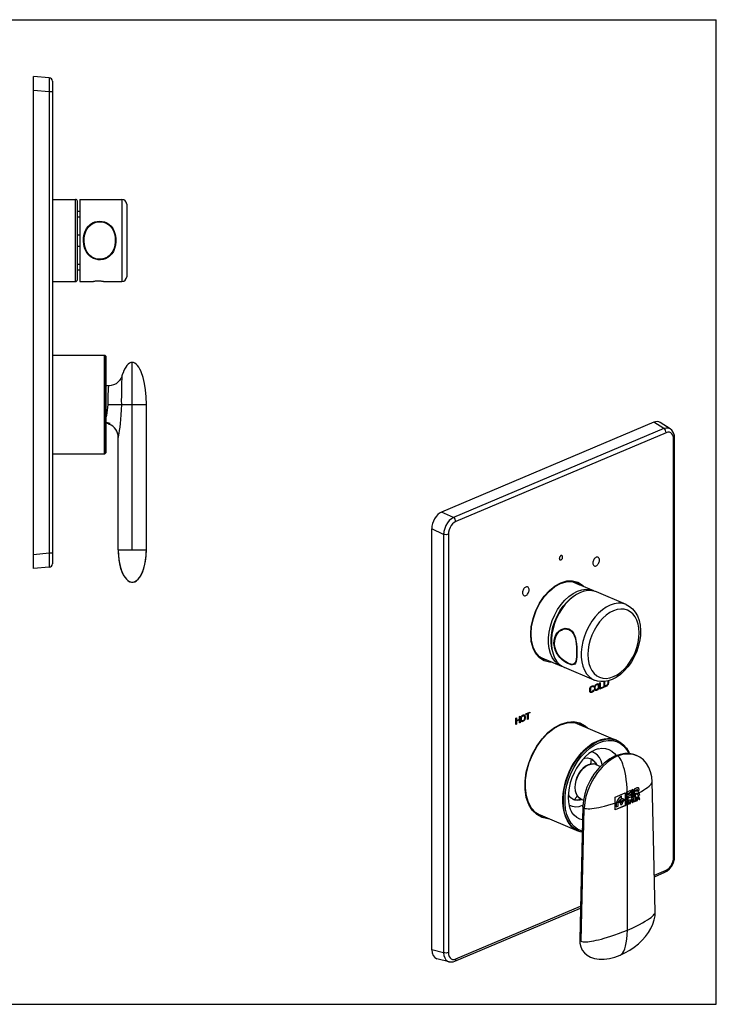
# Model space of a CAD drawing. Units: millimetres. Extents: x 0 to 594, y 0 to 420.
# Drawn here: x 297 to 594, y 0 to 420 of the extents above; entities that cross this region are included whole.
import ezdxf

# ---------------------------------------------------------------- set-up
doc = ezdxf.new("R2010")
doc.units = ezdxf.units.MM
doc.header["$LTSCALE"] = 32.67
doc.linetypes.add('HIDDEN', pattern=[0.2, 0.1, -0.1])
doc.layers.get('0').update_dxf_attribs({"linetype": 'CONTINUOUS'})
for name, color, linetype in [('02___PRT_ALL_AXES', 7, 'CONTINUOUS'), ('03__ASM_ALL_CURVES', 7, 'CONTINUOUS'), ('06___PRT_ALL_SURFS', 7, 'CONTINUOUS'), ('DEFAULT_2', 8, 'HIDDEN')]:
    doc.layers.add(name, color=color, linetype=linetype)

msp = doc.modelspace()

# ---------------------------------------------------------------- linework, layer by layer
at = {"color": 7, "linetype": 'Continuous'}
for p, q in [((0, 420), (594, 420)), ((594, 0), (594, 420)), ((302.75, 185.83), (302.75, 395.83)), ((309.38, 395.25), (302.75, 395.83)), ((310.75, 393.75), (310.75, 187.9)), ((309.38, 389.27), (302.75, 389.85)), ((309.38, 389.27), (309.38, 192.38)), ((310.75, 389.27), (309.38, 389.27)), ((310.75, 343.33), (320.65, 343.33)), ((320.65, 308.33), (320.65, 343.33)), ((321.45, 309.13), (321.45, 342.53)), ((322.45, 343.33), (322.45, 308.33)), ((322.45, 343.33), (340.45, 343.33)), ((340.45, 343.33), (340.45, 308.33)), ((342.45, 341.33), (342.45, 310.33)), ((321.45, 338.33), (322.45, 338.33)), ((321.45, 335.88), (322.45, 335.88)), ((321.45, 328.27), (322.45, 328.27)), ((321.45, 323.38), (322.45, 323.38)), ((321.45, 315.77), (322.45, 315.77)), ((321.45, 313.33), (322.45, 313.33)), ((310.75, 308.33), (320.65, 308.33)), ((322.45, 308.33), (328.35, 308.33)), ((328.4, 308.33), (328.35, 308.33)), ((332.55, 308.33), (332.5, 308.33)), ((332.55, 308.33), (340.45, 308.33)), ((310.75, 276.83), (333.14, 276.83)), ((333.14, 276.83), (333.64, 276.32)), ((333.14, 234.83), (333.14, 276.83)), ((333.64, 235.33), (333.64, 276.32)), ((344.84, 193.83), (344.84, 273.83)), ((341.1, 269.91), (341.05, 269.79)), ((348.63, 269.79), (348.57, 269.92)), ((340.44, 268.05), (340.33, 267.74)), ((340.44, 268.05), (340.44, 268.05)), ((334.7, 263.83), (333.64, 263.83)), ((334.7, 263.83), (334.69, 263.72)), ((334.7, 263.83), (334.81, 263.83)), ((335.77, 263.92), (334.8, 263.83)), ((336.9, 264.24), (335.77, 263.92)), ((334.35, 255.83), (337.59, 255.83)), ((340.18, 255.83), (350.84, 255.83)), ((350.84, 193.83), (350.84, 255.83)), ((567.34, 248.26), (476.8, 209.99)), ((571.62, 245.58), (567.34, 248.26)), ((574.34, 245.46), (570.02, 248.17)), ((334.52, 247.69), (334.75, 247.56)), ((334.75, 247.56), (334.89, 247.48)), ((334.89, 247.48), (334.94, 247.45)), ((571.62, 245.58), (481.9, 207.66)), ((572.59, 243.81), (482.87, 205.9)), ((338.84, 193.83), (338.84, 241.83)), ((575.76, 62.65), (575.76, 241.09)), ((576.2, 63.1), (576.2, 241.54)), ((576.2, 241.54), (576.2, 241.54)), ((333.14, 234.83), (333.64, 235.33)), ((310.75, 234.83), (333.14, 234.83)), ((481.9, 207.66), (476.8, 209.99)), ((472.58, 23.3), (472.58, 202.79)), ((477.67, 200.46), (472.58, 202.79)), ((477.67, 200.46), (477.67, 22.02)), ((479.7, 200.49), (479.7, 22.05)), ((338.84, 193.83), (350.84, 193.83)), ((350.75, 191.48), (350.84, 193.83)), ((309.38, 192.38), (302.75, 191.8)), ((310.75, 192.38), (309.38, 192.38)), ((309.38, 186.41), (302.75, 185.83)), ((525.23, 178.46), (527.73, 179.83)), ((533.13, 180.01), (532.12, 180.32)), ((532.18, 180.32), (534.29, 179.79)), ((533.71, 179.94), (534.58, 179.4)), ((534.29, 179.79), (535.64, 178.95)), ((542.09, 176.15), (541.54, 176.45)), ((555.54, 170.54), (542.82, 175.92)), ((521.05, 147.12), (519.99, 147.39)), ((522.11, 146.67), (520.47, 147.09)), ((527.92, 144.22), (528.47, 144.05)), ((541.92, 138.3), (529.19, 143.68)), ((524.92, 118.05), (527.73, 119.56)), ((534.49, 119.79), (533.04, 120.21)), ((533.12, 120.21), (535.65, 119.58)), ((533.27, 120.58), (535.82, 120.04)), ((535.08, 119.72), (535.94, 119.18)), ((535.65, 119.58), (537, 118.73)), ((541.54, 111.16), (543.56, 112.19)), ((551.28, 112.68), (551.74, 112.5)), ((550.95, 105.99), (550.89, 105.97)), ((556.3, 106.88), (558.39, 106.68)), ((558.39, 106.68), (559.98, 106.18)), ((559.98, 106.18), (559.98, 106.17)), ((538.36, 101.54), (539.46, 102.14)), ((540.43, 102.49), (539.27, 102.15)), ((540.04, 104.92), (540.54, 104.75)), ((540.37, 104.81), (540.62, 104.69)), ((540.47, 102.5), (540.71, 104.62)), ((542.11, 103.24), (542.63, 102.24)), ((566.6, 94.89), (566.6, 94.89)), ((550.79, 88.35), (555.1, 90.17)), ((550.79, 88.34), (555.1, 90.17)), ((550.79, 82.91), (550.79, 88.35)), ((553.55, 87.65), (553.55, 88.75)), ((555.1, 90.17), (555.1, 84.73)), ((557.44, 91.16), (555.56, 90.37)), ((555.56, 90.37), (555.56, 87.01)), ((557.44, 90.39), (556.19, 89.87)), ((556.19, 89.87), (556.19, 89.38)), ((557.27, 89.83), (556.19, 89.38)), ((557.27, 89.07), (556.19, 88.61)), ((556.19, 88.61), (556.19, 87.28)), ((557.27, 89.83), (557.27, 89.07)), ((557.44, 91.16), (557.44, 90.39)), ((558.41, 91.57), (557.78, 91.3)), ((557.78, 91.3), (557.78, 87.95)), ((558.41, 88.21), (557.78, 87.95)), ((558.41, 91.57), (558.41, 88.21)), ((560.07, 92.27), (558.89, 91.77)), ((558.89, 91.77), (558.89, 88.42)), ((558.89, 88.42), (559.52, 88.68)), ((559.52, 91.29), (559.52, 90.74)), ((560.02, 90.96), (559.52, 90.74)), ((559.52, 89.99), (559.72, 90.07)), ((559.52, 88.68), (559.52, 89.99)), ((559.72, 88.4), (559.9, 88.47)), ((559.72, 86.69), (559.72, 88.4)), ((559.9, 88.47), (559.9, 86.76)), ((560.11, 92.29), (560.07, 92.27)), ((560.63, 88.78), (560.12, 86.86)), ((560.25, 89.7), (560.6, 89.14)), ((560.65, 88.28), (560.51, 87.72)), ((560.6, 89.14), (561.37, 89.47)), ((560.82, 88.86), (560.63, 88.78)), ((561.37, 89.47), (560.81, 90.35)), ((561.37, 87.38), (560.82, 88.86)), ((533.29, 87.23), (532.97, 87.34)), ((536.84, 84.76), (537.11, 84.9)), ((537.07, 84.47), (537.07, 84.48)), ((555.1, 84.74), (550.79, 82.91)), ((555.1, 84.73), (550.79, 82.91)), ((551.21, 84.76), (551.21, 84.21)), ((551.21, 84.21), (552.07, 84.57)), ((552.07, 84.57), (552.07, 85.12)), ((553.07, 85.82), (552.42, 86.27)), ((553.91, 86.2), (553.86, 86.26)), ((554.68, 87.23), (554.04, 86.23)), ((556.19, 87.28), (555.56, 87.01)), ((555.56, 86.64), (555.74, 86.71)), ((555.56, 84.93), (555.56, 86.64)), ((555.74, 85), (555.56, 84.93)), ((555.74, 86.71), (555.74, 85)), ((556.01, 86.83), (557.06, 87.27)), ((556.01, 86.63), (556.01, 86.83)), ((556.45, 86.81), (556.01, 86.63)), ((556.08, 31.68), (556.08, 87.87)), ((556.45, 85.3), (556.45, 86.81)), ((556.62, 85.38), (556.45, 85.3)), ((557.06, 87.07), (556.62, 86.89)), ((556.62, 86.89), (556.62, 85.38)), ((557.06, 87.27), (557.06, 87.07)), ((557.67, 87.53), (557.16, 85.6)), ((557.16, 85.6), (557.34, 85.68)), ((557.34, 85.68), (557.49, 86.26)), ((557.49, 86.26), (558.05, 86.5)), ((557.69, 87.03), (557.54, 86.47)), ((557.54, 86.47), (557.99, 86.66)), ((557.86, 87.61), (557.67, 87.53)), ((558.4, 86.13), (557.86, 87.61)), ((558.05, 86.5), (558.2, 86.05)), ((558.2, 86.05), (558.4, 86.13)), ((558.59, 87.92), (558.77, 87.99)), ((558.59, 86.21), (558.59, 87.92)), ((559.43, 86.56), (558.59, 86.21)), ((558.77, 87.99), (558.77, 86.49)), ((558.77, 86.49), (559.43, 86.76)), ((559.43, 86.76), (559.43, 86.56)), ((559.9, 86.76), (559.72, 86.69)), ((560.12, 86.86), (560.31, 86.93)), ((560.31, 86.93), (560.45, 87.51)), ((560.45, 87.51), (561.01, 87.75)), ((560.51, 87.72), (560.96, 87.91)), ((561.01, 87.75), (561.17, 87.3)), ((561.17, 87.3), (561.37, 87.38)), ((516.93, 81.77), (518.14, 81.11)), ((519.69, 80.45), (518.6, 80.73)), ((520.75, 80), (519.1, 80.43)), ((536.28, 26.9), (537.69, 83.69)), ((536.39, 73.96), (534.77, 74.74)), ((536.82, 73.86), (536.39, 73.96)), ((576.11, 61.95), (576.2, 63.1)), ((575.76, 62.65), (576.07, 62.84)), ((567.57, 55.13), (572.59, 57.25)), ((567.59, 54.4), (572.11, 56.32)), ((572.11, 56.32), (572.96, 56.77)), ((482.39, 18.4), (536.03, 41.07)), ((482.87, 19.33), (536.05, 41.81)), ((567.96, 39.36), (567.96, 39.37)), ((535.71, 27.63), (535.71, 27.62)), ((535.71, 27.62), (535.72, 27.52)), ((477.67, 22.02), (472.58, 23.3)), ((553.01, 20.99), (553.11, 21.03)), ((479.97, 18.17), (474.83, 19.46)), ((0, 0), (594, 0))]:
    msp.add_line(p, q, dxfattribs=at)
for points in [[(309.38, 395.25), (309.41, 395.09), (309.42, 394.65), (309.43, 393.94), (309.43, 392.99), (309.42, 391.86), (309.41, 390.6), (309.38, 389.27)], [(334.35, 318.53), (333.38, 318.05), (332.37, 317.74), (331.32, 317.6), (330.27, 317.62), (329.23, 317.81), (328.23, 318.17), (327.28, 318.7), (326.41, 319.42), (325.64, 320.32), (324.99, 321.4), (324.49, 322.67), (324.16, 324.07), (324.02, 325.55), (324.09, 327.05), (324.35, 328.49), (324.78, 329.8), (325.38, 330.96), (326.11, 331.93), (326.95, 332.71), (327.87, 333.3)], [(334.22, 318.74), (333.29, 318.27), (332.31, 317.97), (331.31, 317.84), (330.29, 317.86), (329.3, 318.04), (328.33, 318.39), (327.42, 318.91), (326.58, 319.6), (325.84, 320.47), (325.22, 321.53), (324.74, 322.76), (324.42, 324.12), (324.29, 325.56), (324.35, 327.01), (324.6, 328.41), (325.02, 329.69), (325.6, 330.81), (326.3, 331.75), (327.11, 332.51), (327.99, 333.09)], [(327.87, 333.3), (328.86, 333.73), (329.89, 333.98), (330.93, 334.06)], [(327.99, 333.09), (328.94, 333.5), (329.93, 333.74), (330.93, 333.83)], [(330.93, 334.06), (331.99, 333.98), (333.04, 333.72), (334.05, 333.29), (334.99, 332.68), (335.84, 331.87), (336.57, 330.87), (337.17, 329.67), (337.6, 328.31), (337.83, 326.83), (337.87, 325.3), (337.69, 323.79), (337.32, 322.39), (336.78, 321.14), (336.08, 320.07), (335.26, 319.21), (334.35, 318.53)], [(330.93, 333.83), (331.95, 333.75), (332.96, 333.5), (333.93, 333.08), (334.83, 332.48), (335.65, 331.7), (336.36, 330.72), (336.93, 329.56), (337.34, 328.24), (337.57, 326.8), (337.6, 325.31), (337.43, 323.85), (337.08, 322.49), (336.55, 321.27), (335.88, 320.24), (335.1, 319.39), (334.22, 318.74)], [(332.5, 308.33), (332.37, 308.35), (332.15, 308.37), (331.86, 308.39), (331.5, 308.42), (331.1, 308.44), (330.67, 308.45), (330.23, 308.45), (329.8, 308.44), (329.4, 308.42), (329.05, 308.4), (328.75, 308.37), (328.53, 308.35), (328.4, 308.33)], [(344.84, 273.83), (344.28, 273.75), (343.71, 273.5), (343.13, 273.08), (342.58, 272.5), (342.06, 271.78), (341.57, 270.91), (341.1, 269.91)], [(348.57, 269.92), (348.11, 270.92), (347.62, 271.78), (347.1, 272.51), (346.54, 273.08), (345.97, 273.5), (345.39, 273.75), (344.84, 273.83)], [(338.74, 265.38), (337.9, 264.74), (336.9, 264.24), (335.77, 263.92)], [(340.33, 267.74), (339.95, 266.92), (339.42, 266.12), (338.74, 265.38)], [(340.44, 268.05), (340.42, 267.88), (340.39, 267.4), (340.36, 266.62), (340.31, 265.58), (340.27, 264.31), (340.23, 262.83), (340.2, 261.19), (340.18, 259.42), (340.17, 257.58), (340.18, 255.83)], [(334.69, 263.72), (334.66, 263.41), (334.61, 262.9), (334.55, 262.22), (334.49, 261.38), (334.44, 260.41), (334.39, 259.33), (334.36, 258.17), (334.35, 256.97), (334.35, 255.83)], [(334.35, 255.83), (334.29, 254.58), (334.17, 253.39), (334, 252.29), (333.8, 251.28), (333.64, 250.62)], [(337.59, 255.83), (339.23, 255.83), (339.8, 255.83), (340.18, 255.83)], [(340.18, 255.83), (340.13, 253.6), (340.03, 251.47), (339.87, 249.5), (339.69, 247.71), (339.49, 246.13), (339.31, 244.78), (339.14, 243.67), (339, 242.8)], [(333.64, 248.01), (333.8, 247.98), (334.19, 247.84), (334.52, 247.69)], [(574.34, 245.46), (573.49, 245.8), (572.58, 245.83), (571.62, 245.58)], [(572.59, 243.81), (572.52, 244.34), (572.31, 244.85), (572, 245.28), (571.62, 245.58)], [(575.76, 241.09), (575.68, 241.96), (575.45, 242.72), (575.07, 243.33), (574.57, 243.76), (573.97, 243.99), (573.3, 244.01), (572.59, 243.81)], [(576.2, 241.54), (576.12, 242.57), (575.73, 243.83), (575.06, 244.86), (574.34, 245.46)], [(339, 242.8), (338.85, 241.91), (338.84, 241.83)], [(575.76, 241.09), (576.07, 241.28), (576.2, 241.51), (576.2, 241.54)], [(481.9, 207.66), (480.98, 207.12), (480.1, 206.33), (479.3, 205.35), (478.64, 204.21), (478.13, 202.97), (477.8, 201.7), (477.67, 200.46)], [(482.87, 205.9), (482.16, 205.5), (481.49, 204.91), (480.89, 204.18), (480.39, 203.32), (480.01, 202.39), (479.78, 201.43), (479.7, 200.49)], [(482.87, 205.9), (482.8, 206.42), (482.59, 206.93), (482.28, 207.37), (481.9, 207.66)], [(479.7, 200.49), (479.24, 200.36), (478.7, 200.31), (478.16, 200.34), (477.67, 200.46)], [(338.84, 193.83), (338.93, 191.49), (339.16, 189.4), (339.5, 187.55), (339.93, 185.91), (340.44, 184.47), (341.01, 183.23), (341.64, 182.18), (342.32, 181.33), (343.04, 180.69), (343.77, 180.28), (344.49, 180.08), (345.19, 180.08), (345.9, 180.28), (346.64, 180.69), (347.36, 181.33), (348.04, 182.18), (348.67, 183.22), (349.24, 184.46), (349.75, 185.9), (350.18, 187.54), (350.52, 189.4), (350.75, 191.48)], [(309.38, 192.38), (309.41, 191.05), (309.42, 189.79), (309.43, 188.66), (309.43, 187.71), (309.42, 187), (309.41, 186.56), (309.38, 186.41)], [(527.73, 179.83), (530.23, 180.58), (532.66, 180.66)], [(532.66, 180.66), (534.89, 180.08), (536.85, 178.85), (537.43, 178.19)], [(520.57, 146.51), (518.61, 147.74), (517, 149.56), (515.81, 151.92), (515.07, 154.72), (514.83, 157.84), (515.07, 161.17), (515.81, 164.59), (517, 167.96), (518.61, 171.14), (520.57, 174.03), (522.8, 176.5), (525.23, 178.46)], [(520.47, 147.09), (518.57, 148.27), (517.03, 150.04), (515.9, 152.32), (515.2, 155.02), (514.97, 158.06), (515.22, 161.31), (515.95, 164.64), (517.12, 167.93), (518.7, 171.05), (520.61, 173.87), (522.79, 176.28), (525.14, 178.19), (527.57, 179.52)], [(527.57, 179.52), (529.92, 180.23), (532.18, 180.32)], [(534.73, 176.2), (536.57, 176.8), (538.38, 177.03), (540.1, 176.89), (541.54, 176.45)], [(542.82, 175.92), (542.43, 176.07), (540.93, 176.43), (539.34, 176.48), (537.69, 176.22), (536, 175.66)], [(527.92, 144.22), (527.76, 144.28), (526.31, 145.15), (525.06, 146.36), (524.01, 147.88), (523.21, 149.67), (522.67, 151.71), (522.39, 153.93), (522.39, 156.31), (522.67, 158.77), (523.21, 161.26), (524.01, 163.74), (525.06, 166.14), (526.31, 168.4), (527.76, 170.49), (529.36, 172.36), (531.08, 173.95), (532.89, 175.24), (534.73, 176.2)], [(523.88, 151.49), (523.78, 151.86), (523.52, 153.99), (523.52, 156.25), (523.78, 158.6), (524.3, 160.98), (525.07, 163.34), (526.06, 165.63), (527.26, 167.8), (528.64, 169.79), (530.17, 171.57), (531.82, 173.09), (533.54, 174.32), (533.89, 174.5)], [(536, 175.66), (534.32, 174.8), (532.66, 173.66), (531.07, 172.26), (529.57, 170.63), (528.19, 168.8), (526.96, 166.8), (525.89, 164.67), (525.02, 162.45), (524.34, 160.18), (523.89, 157.9), (523.66, 155.66), (523.66, 153.5), (523.89, 151.45), (524.34, 149.56), (525.02, 147.86), (525.89, 146.38), (526.96, 145.15), (528.19, 144.19), (529.19, 143.68)], [(548.73, 170.28), (547.05, 169.42), (545.39, 168.28), (543.8, 166.88), (542.3, 165.25), (540.92, 163.42), (539.69, 161.42), (538.62, 159.29), (537.74, 157.07), (537.07, 154.8), (536.62, 152.52), (536.39, 150.28), (536.39, 148.12), (536.62, 146.07), (537.07, 144.18), (537.74, 142.48), (538.62, 141), (539.69, 139.77), (540.92, 138.81), (541.92, 138.3)], [(555.54, 170.54), (555.16, 170.69), (553.66, 171.05), (552.07, 171.1), (550.42, 170.84), (548.73, 170.28)], [(555.54, 170.54), (556.99, 169.75), (558.3, 168.67), (559.44, 167.29), (560.36, 165.65), (561.06, 163.77), (561.51, 161.7), (561.69, 159.48), (561.61, 157.17), (561.27, 154.82), (560.69, 152.47), (559.89, 150.17), (558.87, 147.94), (557.65, 145.85), (556.26, 143.91), (554.73, 142.18), (553.06, 140.68), (551.32, 139.46), (549.51, 138.53)], [(550.15, 139.77), (551.7, 140.57), (553.23, 141.65), (554.7, 142.97), (556.07, 144.51), (557.32, 146.24), (558.43, 148.12), (559.37, 150.12), (560.11, 152.2), (560.66, 154.31), (560.99, 156.41), (561.11, 158.45), (560.99, 160.4), (560.66, 162.22), (560.11, 163.87), (559.37, 165.31), (558.43, 166.52), (557.32, 167.47), (556.07, 168.14), (554.7, 168.52), (553.23, 168.6), (551.7, 168.38), (550.15, 167.87)], [(550.15, 167.87), (548.59, 167.07), (547.06, 166), (545.59, 164.68), (544.22, 163.13), (542.97, 161.4), (541.86, 159.52), (540.93, 157.52), (540.18, 155.44), (539.63, 153.33), (539.3, 151.23), (539.19, 149.19), (539.3, 147.24), (539.63, 145.42), (540.18, 143.77), (540.93, 142.33), (541.86, 141.12), (542.97, 140.17), (544.22, 139.5), (545.59, 139.12), (547.06, 139.04), (548.59, 139.26), (550.15, 139.77)], [(533.17, 144.88), (532.65, 144.8), (532.04, 144.87), (531.35, 145.08), (530.6, 145.41), (529.8, 145.86), (528.96, 146.43), (528.12, 147.12), (527.29, 147.94), (526.51, 148.89), (525.82, 149.97), (525.27, 151.18), (524.9, 152.49), (524.74, 153.85), (524.82, 155.2), (525.11, 156.47), (525.6, 157.61), (526.25, 158.57), (527, 159.33), (527.81, 159.88), (528.65, 160.23), (529.49, 160.38)], [(533.06, 145.1), (532.55, 145.01), (531.96, 145.08), (531.3, 145.28), (530.58, 145.6), (529.81, 146.03), (529.01, 146.59), (528.2, 147.26), (527.41, 148.05), (526.67, 148.98), (526.01, 150.03), (525.49, 151.21), (525.14, 152.48), (524.99, 153.8), (525.06, 155.11), (525.34, 156.35), (525.8, 157.45), (526.42, 158.38), (527.13, 159.12), (527.91, 159.65), (528.71, 159.99), (529.52, 160.13)], [(529.49, 160.38), (530.31, 160.33), (531.08, 160.11)], [(529.52, 160.13), (530.3, 160.09), (531.04, 159.88)], [(531.04, 159.88), (531.73, 159.49), (532.36, 158.93), (532.91, 158.2), (533.36, 157.31), (533.73, 156.27), (534.01, 155.08), (534.21, 153.77), (534.33, 152.38), (534.39, 150.96), (534.4, 149.6), (534.36, 148.36), (534.25, 147.29), (534.08, 146.43), (533.82, 145.78), (533.49, 145.35), (533.06, 145.1)], [(531.08, 160.11), (531.8, 159.71), (532.45, 159.12), (533.01, 158.37), (533.48, 157.45), (533.86, 156.37), (534.14, 155.14), (534.34, 153.78), (534.46, 152.34), (534.53, 150.89), (534.54, 149.48), (534.49, 148.21), (534.39, 147.11), (534.21, 146.23), (533.96, 145.57), (533.61, 145.13), (533.17, 144.88)], [(518.52, 148.34), (519.35, 147.84), (519.5, 147.77)], [(523.79, 145.96), (522.8, 145.92), (520.57, 146.51)], [(549.51, 138.53), (547.89, 137.97), (546.3, 137.68), (544.76, 137.64), (543.3, 137.85), (541.92, 138.3)], [(519.64, 79.67), (517.38, 80.9), (515.46, 82.78), (513.97, 85.24), (512.94, 88.2), (512.42, 91.56), (512.42, 95.2), (512.94, 99), (513.97, 102.83), (515.46, 106.55), (517.38, 110.05), (519.64, 113.2), (522.19, 115.9), (524.92, 118.05)], [(519.1, 80.43), (516.98, 81.72), (515.22, 83.61), (513.86, 86.05), (512.96, 88.95), (512.53, 92.22), (512.6, 95.76), (513.16, 99.44), (514.2, 103.14), (515.68, 106.74), (517.56, 110.11), (519.77, 113.14), (522.23, 115.73), (524.86, 117.79), (527.57, 119.25)], [(527.57, 119.25), (530.4, 120.1), (533.12, 120.21)], [(527.73, 119.56), (530.54, 120.42), (533.27, 120.58)], [(535.82, 120.04), (538.08, 118.8), (539.03, 117.87)], [(535.39, 73.82), (534.19, 74.44), (532.71, 75.58), (531.43, 77.06), (530.38, 78.83), (529.57, 80.87), (529.02, 83.14), (528.75, 85.6), (528.75, 88.2), (529.02, 90.89), (529.57, 93.62), (530.38, 96.35), (531.43, 99.01), (532.71, 101.57), (534.19, 103.96), (535.85, 106.16), (537.65, 108.12), (539.56, 109.79), (541.54, 111.16)], [(534.77, 74.74), (533.33, 75.86), (532.08, 77.3), (531.05, 79.03), (530.26, 81.02), (529.73, 83.24), (529.46, 85.63), (529.46, 88.17), (529.73, 90.79), (530.26, 93.46), (531.05, 96.12), (532.08, 98.72), (533.33, 101.21), (534.77, 103.55), (536.39, 105.7), (538.14, 107.61), (540.01, 109.24), (541.94, 110.58), (543.92, 111.58)], [(543.56, 112.19), (545.58, 112.87), (547.57, 113.18), (549.48, 113.12), (551.28, 112.68)], [(543.92, 111.58), (545.89, 112.25), (547.82, 112.55), (549.69, 112.49)], [(549.69, 112.49), (551.44, 112.06), (553.06, 111.28), (554.51, 110.16), (555.75, 108.73), (556.78, 106.99), (556.81, 106.93)], [(551.74, 112.5), (552.93, 111.89), (554.41, 110.74), (555.69, 109.26), (556.75, 107.49), (556.97, 106.93)], [(542.33, 108.54), (541.01, 107.87), (539.64, 106.93), (538.26, 105.74), (536.89, 104.31), (535.59, 102.64), (534.39, 100.78), (533.33, 98.76), (532.43, 96.64), (531.72, 94.47), (531.22, 92.29), (530.92, 90.18), (530.84, 88.18), (530.95, 86.34), (531.25, 84.7), (531.69, 83.28), (532.27, 82.11)], [(537.33, 104.76), (537.95, 104.96), (539.03, 105.07), (540.04, 104.92)], [(551.84, 105.98), (549.57, 104.74), (547.37, 103.11), (545.28, 101.14), (543.38, 98.89), (541.73, 96.47), (540.31, 93.88), (539.21, 91.27), (538.4, 88.65), (537.9, 86.1), (537.69, 83.69)], [(545.37, 102.18), (545.35, 102.35), (544.88, 103.91), (544.19, 105.25), (543.3, 106.34), (542.23, 107.15), (541.02, 107.65), (540.75, 107.69)], [(543.62, 108.97), (543.2, 108.85), (542.77, 108.71), (542.33, 108.54)], [(543.62, 108.97), (545.19, 109.19), (546.72, 109.11), (548.14, 108.71), (549.44, 108.01), (550.59, 107.03), (551.31, 106.11)], [(551.84, 105.98), (551.44, 106.07), (551.03, 106.02), (550.95, 105.99)], [(551.84, 105.98), (554.1, 106.65), (556.3, 106.88)], [(554.47, 101.32), (554.15, 102.37), (553.8, 103.3), (553.43, 104.11), (553.04, 104.8), (552.64, 105.35), (552.23, 105.74), (551.84, 105.98)], [(539.27, 102.15), (538.14, 101.53), (537.06, 100.65), (536.08, 99.56), (535.23, 98.28), (534.54, 96.89), (534.04, 95.42), (533.74, 93.92), (533.66, 92.47), (533.8, 91.1), (534.16, 89.87), (534.72, 88.85), (535.46, 88.06), (536.35, 87.53)], [(536.35, 87.53), (535.46, 88.08), (534.76, 88.88), (534.23, 89.91), (533.91, 91.13), (533.8, 92.5), (533.91, 93.96), (534.23, 95.46), (534.76, 96.93), (535.46, 98.33), (536.32, 99.59), (537.3, 100.68), (538.36, 101.54)], [(539.46, 102.14), (540.56, 102.47), (541.63, 102.51)], [(542.58, 102.26), (541.55, 102.53), (540.43, 102.49)], [(540.54, 104.75), (540.97, 104.54), (541.79, 103.92), (542.47, 103.09), (542.98, 102.09)], [(540.62, 104.69), (541.43, 104.07), (542.11, 103.24)], [(556.08, 87.87), (556.04, 90.13), (555.93, 92.2), (555.77, 94.11), (555.57, 95.85), (555.33, 97.43), (555.07, 98.86), (554.78, 100.16), (554.47, 101.32)], [(541.09, 96.99), (540.45, 96.07), (539.84, 94.97), (539.36, 93.82)], [(556.08, 87.87), (557.91, 88.68), (559.51, 89.44), (560.9, 90.15), (562.09, 90.81), (563.12, 91.43), (563.98, 92), (564.71, 92.53), (565.31, 93.01), (565.79, 93.47), (566.16, 93.88), (566.41, 94.27), (566.56, 94.62), (566.6, 94.89)], [(533.15, 87.25), (532.72, 87.46), (531.9, 88.08), (531.22, 88.91), (530.9, 89.55)], [(533.34, 87.22), (534.48, 88.55), (534.71, 88.88)], [(553.55, 88.75), (553.48, 88.72), (553.41, 88.68), (553.34, 88.65), (553.27, 88.61), (553.19, 88.56), (553.12, 88.52), (553.05, 88.47), (552.98, 88.42), (552.91, 88.37), (552.84, 88.31), (552.78, 88.25), (552.71, 88.19), (552.64, 88.13), (552.57, 88.06), (552.5, 87.99), (552.44, 87.92), (552.37, 87.84), (552.31, 87.76), (552.24, 87.68), (552.18, 87.6), (552.12, 87.52), (552.06, 87.43), (552.01, 87.35), (551.95, 87.26), (551.9, 87.17), (551.84, 87.08), (551.79, 86.99), (551.74, 86.89), (551.7, 86.8), (551.65, 86.7), (551.61, 86.6), (551.57, 86.5), (551.53, 86.4), (551.49, 86.31), (551.46, 86.2), (551.42, 86.1), (551.39, 86), (551.37, 85.91), (551.34, 85.81), (551.32, 85.71), (551.3, 85.61), (551.28, 85.52), (551.26, 85.42), (551.25, 85.32), (551.24, 85.23), (551.23, 85.13), (551.22, 85.04), (551.22, 84.94), (551.21, 84.85), (551.21, 84.76)], [(560.35, 91.56), (560.34, 91.56), (560.34, 91.57), (560.33, 91.57), (560.33, 91.57), (560.32, 91.57), (560.32, 91.57), (560.31, 91.58), (560.31, 91.58), (560.3, 91.58), (560.3, 91.58), (560.29, 91.58), (560.29, 91.58), (560.28, 91.58), (560.28, 91.58), (560.27, 91.58), (560.27, 91.58), (560.26, 91.58), (560.26, 91.58), (560.25, 91.58), (560.24, 91.58), (560.23, 91.58), (560.22, 91.58), (560.21, 91.57), (560.2, 91.57), (560.19, 91.57), (560.18, 91.57), (560.18, 91.57), (560.17, 91.56), (560.16, 91.56), (560.15, 91.56), (560.14, 91.55), (560.13, 91.55), (560.12, 91.55), (560.11, 91.54), (560.1, 91.54), (560.09, 91.54), (559.52, 91.29)], [(559.72, 90.07), (559.74, 90.08), (559.75, 90.08), (559.76, 90.09), (559.76, 90.09), (559.77, 90.09), (559.78, 90.09), (559.79, 90.1), (559.8, 90.1), (559.8, 90.1), (559.81, 90.11), (559.82, 90.11), (559.82, 90.11), (559.83, 90.11), (559.83, 90.11), (559.83, 90.11), (559.84, 90.11)], [(559.84, 90.11), (559.84, 90.11), (559.85, 90.11), (559.85, 90.11), (559.85, 90.11), (559.86, 90.11), (559.86, 90.11), (559.87, 90.11), (559.87, 90.11), (559.87, 90.11), (559.88, 90.11), (559.88, 90.11), (559.88, 90.11), (559.89, 90.11), (559.89, 90.11), (559.9, 90.11), (559.9, 90.11), (559.9, 90.11), (559.91, 90.11), (559.91, 90.11), (559.91, 90.1), (559.92, 90.1), (559.92, 90.1), (559.93, 90.1)], [(559.93, 90.1), (559.93, 90.1), (559.94, 90.09), (559.95, 90.09), (559.95, 90.08), (559.96, 90.08), (559.97, 90.07), (559.97, 90.07), (559.98, 90.06), (559.99, 90.05), (560, 90.04), (560.01, 90.03), (560.02, 90.02), (560.03, 90.01), (560.04, 90), (560.05, 89.98), (560.07, 89.96), (560.08, 89.95), (560.1, 89.93), (560.11, 89.91), (560.12, 89.89), (560.13, 89.87), (560.16, 89.84), (560.18, 89.8), (560.2, 89.77), (560.23, 89.73), (560.25, 89.7)], [(560.37, 91.24), (560.37, 91.23), (560.37, 91.22), (560.36, 91.21), (560.36, 91.2), (560.35, 91.19), (560.35, 91.19), (560.34, 91.18), (560.34, 91.17), (560.33, 91.16), (560.33, 91.16), (560.32, 91.15), (560.32, 91.14), (560.31, 91.14), (560.3, 91.13), (560.3, 91.12), (560.29, 91.12), (560.28, 91.11), (560.28, 91.1), (560.27, 91.1), (560.26, 91.09), (560.25, 91.08), (560.25, 91.08), (560.24, 91.07), (560.23, 91.07), (560.22, 91.06), (560.21, 91.05), (560.2, 91.04), (560.18, 91.04), (560.17, 91.03), (560.16, 91.02), (560.14, 91.01), (560.13, 91), (560.11, 91), (560.1, 90.99), (560.08, 90.98), (560.07, 90.98), (560.05, 90.97), (560.04, 90.96), (560.02, 90.96)], [(561.05, 91.67), (561.05, 91.71), (561.05, 91.75), (561.05, 91.78), (561.04, 91.82), (561.04, 91.85), (561.03, 91.88), (561.03, 91.92), (561.02, 91.95), (561.01, 91.98), (561, 92.01), (560.99, 92.04), (560.98, 92.07), (560.97, 92.1), (560.96, 92.12), (560.94, 92.15), (560.93, 92.18), (560.91, 92.2), (560.9, 92.22), (560.88, 92.25), (560.86, 92.27), (560.85, 92.29), (560.83, 92.3), (560.81, 92.32), (560.79, 92.33), (560.76, 92.35), (560.74, 92.36), (560.72, 92.37), (560.7, 92.38), (560.67, 92.39), (560.65, 92.39), (560.62, 92.4), (560.59, 92.4), (560.57, 92.4), (560.54, 92.4), (560.51, 92.4), (560.49, 92.4), (560.45, 92.39), (560.42, 92.39), (560.39, 92.38), (560.36, 92.37), (560.32, 92.36), (560.28, 92.35), (560.24, 92.33), (560.19, 92.32), (560.15, 92.3), (560.11, 92.29)], [(560.4, 91.48), (560.4, 91.48), (560.4, 91.49), (560.4, 91.5), (560.39, 91.5), (560.39, 91.51), (560.39, 91.51), (560.39, 91.52), (560.38, 91.52), (560.38, 91.53), (560.38, 91.53), (560.37, 91.54), (560.37, 91.54), (560.37, 91.54), (560.36, 91.55), (560.36, 91.55), (560.35, 91.56), (560.35, 91.56), (560.35, 91.56)], [(560.4, 91.48), (560.4, 91.47), (560.4, 91.46), (560.41, 91.46), (560.41, 91.45), (560.41, 91.44), (560.41, 91.43), (560.41, 91.43), (560.41, 91.42), (560.41, 91.41), (560.41, 91.4), (560.41, 91.4), (560.41, 91.39), (560.41, 91.38), (560.41, 91.37), (560.41, 91.36), (560.41, 91.35), (560.41, 91.35), (560.4, 91.34), (560.4, 91.33), (560.4, 91.32), (560.4, 91.31), (560.4, 91.3), (560.39, 91.3), (560.39, 91.29), (560.39, 91.28), (560.39, 91.27), (560.38, 91.26), (560.38, 91.25), (560.38, 91.25), (560.37, 91.24)], [(560.61, 90.6), (560.63, 90.63), (560.66, 90.66), (560.69, 90.69), (560.71, 90.72), (560.74, 90.76), (560.76, 90.79), (560.79, 90.82), (560.81, 90.86), (560.83, 90.89), (560.85, 90.93), (560.87, 90.97), (560.89, 91.01), (560.91, 91.04), (560.93, 91.08), (560.94, 91.12), (560.96, 91.16), (560.97, 91.2), (560.99, 91.24), (561, 91.28), (561.01, 91.33), (561.02, 91.37), (561.02, 91.4), (561.03, 91.44), (561.04, 91.48), (561.04, 91.52), (561.04, 91.56), (561.05, 91.6), (561.05, 91.64), (561.05, 91.67)], [(560.81, 90.35), (560.8, 90.37), (560.79, 90.39), (560.78, 90.4), (560.76, 90.42), (560.75, 90.44), (560.74, 90.45), (560.73, 90.47), (560.71, 90.49), (560.7, 90.5), (560.69, 90.52), (560.67, 90.53), (560.66, 90.55), (560.65, 90.56), (560.63, 90.58), (560.62, 90.59), (560.61, 90.6)], [(560.72, 88.64), (560.72, 88.62), (560.72, 88.59), (560.71, 88.57), (560.71, 88.55), (560.7, 88.52), (560.7, 88.5), (560.7, 88.47), (560.69, 88.45), (560.69, 88.43), (560.68, 88.4), (560.68, 88.38), (560.67, 88.36), (560.66, 88.33), (560.66, 88.31), (560.65, 88.28)], [(560.8, 88.39), (560.78, 88.44), (560.77, 88.46), (560.77, 88.48), (560.76, 88.51), (560.75, 88.53), (560.75, 88.55), (560.74, 88.57), (560.74, 88.6), (560.73, 88.62), (560.72, 88.64)], [(560.96, 87.91), (560.81, 88.36), (560.8, 88.39)], [(536.84, 84.76), (535.4, 84.3), (534, 84.16), (532.67, 84.35), (531.46, 84.85), (531.18, 85.06)], [(536.74, 87.36), (535.74, 87.04), (534.66, 86.93), (533.65, 87.08), (533.15, 87.25)], [(536.39, 87.51), (535.39, 87.19), (534.31, 87.08), (533.29, 87.23)], [(537.69, 83.69), (537.4, 83.85), (537.2, 84.05), (537.09, 84.3), (537.07, 84.47)], [(537.69, 83.69), (538.12, 83.55), (538.68, 83.46), (539.35, 83.43), (540.11, 83.44), (540.95, 83.5), (541.86, 83.61), (542.84, 83.77), (543.91, 83.97), (545.06, 84.22), (546.31, 84.53), (547.66, 84.9), (549.12, 85.33), (550.69, 85.83), (552.37, 86.42), (554.17, 87.1), (556.08, 87.87)], [(552.07, 85.12), (552.07, 85.18), (552.07, 85.24), (552.08, 85.3), (552.08, 85.36), (552.09, 85.42), (552.1, 85.48), (552.1, 85.54), (552.11, 85.6), (552.13, 85.66), (552.14, 85.72), (552.15, 85.79), (552.17, 85.85), (552.19, 85.91), (552.21, 85.97), (552.23, 86.04), (552.25, 86.1), (552.27, 86.16), (552.3, 86.23), (552.32, 86.29), (552.35, 86.35), (552.38, 86.41), (552.41, 86.47), (552.44, 86.53), (552.47, 86.59), (552.5, 86.65), (552.54, 86.7), (552.57, 86.76), (552.61, 86.82), (552.65, 86.87), (552.69, 86.92), (552.72, 86.97), (552.76, 87.02), (552.8, 87.07), (552.85, 87.12), (552.89, 87.17), (552.93, 87.21), (552.98, 87.25), (553.02, 87.29), (553.06, 87.33), (553.1, 87.37), (553.15, 87.41), (553.19, 87.44), (553.24, 87.47), (553.28, 87.5), (553.33, 87.53), (553.37, 87.56), (553.42, 87.58), (553.46, 87.61), (553.51, 87.63), (553.55, 87.65)], [(554.68, 87.23), (554.66, 87.27), (554.63, 87.3), (554.6, 87.34), (554.57, 87.37), (554.53, 87.4), (554.5, 87.43), (554.47, 87.45), (554.43, 87.48), (554.4, 87.5), (554.36, 87.52), (554.32, 87.54), (554.28, 87.55), (554.24, 87.57), (554.2, 87.58), (554.16, 87.59), (554.11, 87.6), (554.07, 87.6), (554.03, 87.6), (553.98, 87.6), (553.94, 87.6), (553.89, 87.6), (553.85, 87.6), (553.81, 87.59), (553.77, 87.58), (553.72, 87.57), (553.68, 87.56), (553.64, 87.54), (553.6, 87.53), (553.55, 87.51), (553.51, 87.49), (553.47, 87.47), (553.42, 87.45), (553.38, 87.42), (553.34, 87.4), (553.3, 87.37), (553.25, 87.34), (553.21, 87.31), (553.17, 87.28), (553.12, 87.24), (553.08, 87.2), (553.03, 87.16), (552.99, 87.12), (552.95, 87.07), (552.9, 87.03), (552.86, 86.98), (552.82, 86.93), (552.79, 86.89), (552.75, 86.84), (552.71, 86.78), (552.67, 86.73), (552.64, 86.68), (552.6, 86.62), (552.57, 86.57), (552.54, 86.51), (552.51, 86.45), (552.48, 86.39), (552.45, 86.33), (552.42, 86.27)], [(554.04, 86.23), (554.03, 86.25), (554.02, 86.27), (554.01, 86.28), (554, 86.3), (553.99, 86.32), (553.98, 86.33), (553.97, 86.35), (553.96, 86.36), (553.95, 86.37), (553.93, 86.38), (553.92, 86.4), (553.91, 86.41), (553.89, 86.42), (553.88, 86.42), (553.86, 86.43), (553.85, 86.44), (553.83, 86.45), (553.81, 86.45), (553.8, 86.46), (553.78, 86.46), (553.76, 86.46), (553.74, 86.46), (553.73, 86.46), (553.71, 86.46), (553.69, 86.46), (553.67, 86.46), (553.65, 86.46), (553.63, 86.45), (553.61, 86.45), (553.59, 86.44), (553.57, 86.44), (553.55, 86.43), (553.53, 86.42), (553.51, 86.41), (553.49, 86.4), (553.47, 86.39), (553.45, 86.37), (553.43, 86.36), (553.42, 86.35), (553.4, 86.33), (553.38, 86.32), (553.36, 86.3), (553.34, 86.29), (553.33, 86.27), (553.31, 86.25), (553.29, 86.23), (553.28, 86.21), (553.26, 86.19), (553.24, 86.17), (553.23, 86.15), (553.21, 86.13), (553.2, 86.11), (553.19, 86.09), (553.17, 86.06), (553.16, 86.04), (553.15, 86.02), (553.14, 85.99), (553.12, 85.97), (553.11, 85.94), (553.1, 85.92), (553.09, 85.9), (553.08, 85.87), (553.07, 85.85), (553.07, 85.82)], [(553.55, 86.3), (553.47, 86.25), (553.39, 86.19), (553.32, 86.1), (553.25, 86.01), (553.2, 85.9), (553.16, 85.79), (553.13, 85.68), (553.12, 85.56), (553.13, 85.46), (553.16, 85.37), (553.19, 85.29), (553.25, 85.23), (553.31, 85.19), (553.39, 85.17), (553.47, 85.17), (553.55, 85.2)], [(553.86, 86.26), (553.79, 86.3), (553.72, 86.32), (553.64, 86.32), (553.55, 86.3)], [(553.55, 85.2), (553.64, 85.24), (553.72, 85.31), (553.79, 85.39), (553.86, 85.48), (553.91, 85.59), (553.95, 85.7), (553.97, 85.81), (553.98, 85.93), (553.97, 86.03), (553.95, 86.12), (553.91, 86.2)], [(557.76, 87.39), (557.75, 87.36), (557.75, 87.34), (557.75, 87.32), (557.74, 87.29), (557.74, 87.27), (557.73, 87.25), (557.73, 87.22), (557.73, 87.2), (557.72, 87.17), (557.71, 87.15), (557.71, 87.13), (557.7, 87.1), (557.7, 87.08), (557.69, 87.05), (557.69, 87.03)], [(557.83, 87.13), (557.82, 87.19), (557.81, 87.21), (557.8, 87.23), (557.8, 87.25), (557.79, 87.27), (557.78, 87.3), (557.78, 87.32), (557.77, 87.34), (557.76, 87.36), (557.76, 87.39)], [(557.99, 86.66), (557.84, 87.1), (557.83, 87.13)], [(536.93, 78.64), (535.83, 78.94), (534.53, 79.64), (533.38, 80.63), (532.4, 81.88), (532.27, 82.11)], [(522.76, 79.16), (522.19, 79.12), (519.64, 79.67)], [(536.81, 73.41), (535.85, 73.64), (535.39, 73.82)], [(576.07, 62.84), (576.2, 63.07), (576.2, 63.1)], [(572.59, 57.25), (573.3, 57.65), (573.97, 58.23), (574.57, 58.97), (575.07, 59.82), (575.45, 60.75), (575.68, 61.71), (575.76, 62.65)], [(572.96, 56.77), (574.08, 57.74), (575.02, 58.99), (575.7, 60.42), (576.11, 61.95)], [(572.59, 57.25), (572.52, 56.79), (572.31, 56.45), (572.11, 56.32)], [(556.08, 31.68), (558.04, 32.54), (559.76, 33.35), (561.26, 34.1), (562.56, 34.79), (563.68, 35.44), (564.64, 36.03), (565.46, 36.58), (566.14, 37.09), (566.71, 37.55), (567.16, 37.98), (567.52, 38.38), (567.77, 38.74), (567.92, 39.08), (567.96, 39.36)], [(536.28, 26.9), (536.66, 26.78), (537.15, 26.7), (537.74, 26.66), (538.4, 26.67), (539.14, 26.72), (539.93, 26.81), (540.79, 26.93), (541.72, 27.1), (542.72, 27.3), (543.8, 27.55), (544.96, 27.84), (546.22, 28.19), (547.59, 28.59), (549.06, 29.05), (550.64, 29.59), (552.34, 30.2), (554.15, 30.89), (556.08, 31.68)], [(553.11, 21.03), (553.62, 21.4), (554.1, 21.96), (554.54, 22.72), (554.95, 23.67), (555.3, 24.82), (555.61, 26.18), (555.85, 27.76), (556.02, 29.59), (556.08, 31.68)], [(535.72, 27.52), (535.8, 27.27), (536, 27.06), (536.28, 26.9)], [(479.7, 22.05), (479.24, 21.92), (478.7, 21.87), (478.16, 21.9), (477.67, 22.02)], [(477.67, 22.02), (477.8, 20.85), (478.13, 19.83), (478.64, 19.02), (479.3, 18.44), (479.96, 18.17)], [(479.7, 22.05), (479.78, 21.18), (480.01, 20.42), (480.39, 19.81), (480.89, 19.38), (481.49, 19.15), (482.16, 19.13), (482.87, 19.33)], [(479.97, 18.17), (480.63, 18.07), (481.68, 18.16), (482.39, 18.4)], [(482.87, 19.33), (482.8, 18.87), (482.59, 18.53), (482.39, 18.4)]]:
    msp.add_lwpolyline(points, dxfattribs=at)
at = {"color": 40, "linetype": 'Continuous'}
for points in [[(528.44, 190.78), (528.42, 190.95), (528.38, 191.1), (528.32, 191.23), (528.23, 191.33), (528.12, 191.4), (528, 191.43), (527.87, 191.43), (527.73, 191.39), (527.59, 191.31), (527.46, 191.21), (527.34, 191.07), (527.23, 190.91), (527.14, 190.74), (527.08, 190.56), (527.04, 190.37), (527.02, 190.18)], [(527.02, 190.18), (527.04, 190.01), (527.08, 189.86), (527.14, 189.73), (527.23, 189.63), (527.34, 189.56), (527.46, 189.53), (527.59, 189.54), (527.73, 189.58), (527.87, 189.65), (528, 189.76), (528.12, 189.89), (528.23, 190.05), (528.32, 190.23), (528.38, 190.41), (528.42, 190.6), (528.44, 190.78)]]:
    msp.add_lwpolyline(points, dxfattribs=at)
at = {"color": 4, "linetype": 'Continuous'}
for points in [[(542.73, 190.67), (542.46, 190.52), (542.19, 190.31), (541.95, 190.04), (541.73, 189.72), (541.55, 189.37), (541.42, 189), (541.34, 188.63), (541.32, 188.26), (541.34, 187.92), (541.42, 187.62), (541.55, 187.36), (541.73, 187.15), (541.94, 187.02), (542.19, 186.96), (542.45, 186.96), (542.73, 187.05)], [(542.73, 187.05), (543, 187.2), (543.27, 187.41), (543.51, 187.68), (543.73, 188), (543.91, 188.35), (544.04, 188.71), (544.12, 189.09), (544.14, 189.46), (544.12, 189.8), (544.04, 190.1), (543.91, 190.36), (543.73, 190.56), (543.52, 190.7), (543.27, 190.76), (543.01, 190.75), (542.73, 190.67)], [(514.14, 176.78), (514.12, 177.12), (514.04, 177.42), (513.91, 177.68), (513.73, 177.88), (513.52, 178.02), (513.27, 178.08), (513.01, 178.07), (512.73, 177.99), (512.46, 177.84), (512.19, 177.63), (511.95, 177.36), (511.73, 177.04), (511.55, 176.69), (511.42, 176.32), (511.34, 175.95), (511.32, 175.58)], [(511.32, 175.58), (511.34, 175.24), (511.42, 174.94), (511.55, 174.68), (511.73, 174.48), (511.94, 174.34), (512.19, 174.28), (512.45, 174.28), (512.73, 174.37), (513, 174.52), (513.27, 174.73), (513.51, 175), (513.73, 175.32), (513.91, 175.67), (514.04, 176.04), (514.12, 176.41), (514.14, 176.78)]]:
    msp.add_lwpolyline(points, dxfattribs=at)
at = {"color": 7, "linetype": 'Continuous'}
for centre, radius, start, end in [((309.25, 393.75), 1.5, 0, 85), ((320.65, 342.53), 0.8, 0, 90), ((340.45, 341.33), 2, 0, 90), ((320.65, 309.13), 0.8, 270, 360), ((340.45, 310.33), 2, 270, 360), ((332.84, 241.83), 6, 359.9999, 69.5127), ((309.25, 187.9), 1.5, 274.9997, 359.9964)]:
    msp.add_arc(centre, radius, start, end, dxfattribs=at)
for centre, major_axis, ratio, start_param, end_param in [((567.31, 242.79), (2.37, 5.56), 0.636391, -0.100182, 0.582725), ((476.83, 204.55), (2.32, 5.54), 0.64534, 0.583158, 2.146358), ((476.83, 25.14), (2.37, 5.56), 0.636391, -4.122068, -3.041411)]:
    msp.add_ellipse(centre, major_axis=major_axis, ratio=ratio, start_param=start_param, end_param=end_param, dxfattribs=at)
at = {"layer": '02___PRT_ALL_AXES', "color": 7, "linetype": 'Continuous'}
for p, q in [((332.84, 276.83), (332.84, 234.83)), ((533.13, 180.01), (541.54, 176.45)), ((519.5, 147.77), (527.92, 144.22)), ((534.49, 119.79), (551.53, 112.59)), ((539.17, 109.74), (540.54, 110.75)), ((540.54, 110.75), (541.94, 111.6)), ((541.94, 111.6), (543.35, 112.28)), ((545.46, 112.98), (543.35, 112.28)), ((547.53, 113.28), (545.46, 112.98)), ((549.52, 113.17), (547.53, 113.28)), ((551.53, 112.59), (549.52, 113.17)), ((542.58, 102.26), (544.59, 101.41)), ((528.92, 82.66), (528.65, 84.33)), ((536.35, 87.53), (537.31, 87.12)), ((518.14, 81.11), (535.18, 73.91)), ((533.63, 74.76), (535.18, 73.91))]:
    msp.add_line(p, q, dxfattribs=at)
for points in [[(543.35, 112.28), (541.24, 111.2), (539.17, 109.74), (537.18, 107.96), (535.32, 105.87), (533.63, 103.52), (532.13, 100.97), (530.86, 98.26), (529.84, 95.45), (529.1, 92.59), (528.65, 89.75), (528.5, 86.98), (528.65, 84.33), (529.1, 81.87), (529.84, 79.64), (530.86, 77.68), (532.13, 76.04), (533.63, 74.76)], [(536.55, 107.29), (537.83, 108.59), (539.17, 109.74)], [(551.53, 112.59), (551.38, 112.65), (550.15, 113.04), (548.87, 113.25), (547.53, 113.28), (546.16, 113.13), (544.76, 112.79), (543.35, 112.28)], [(528.65, 84.33), (528.52, 86.08), (528.52, 87.89), (528.65, 89.75), (528.92, 91.64), (529.32, 93.55), (529.84, 95.45), (530.49, 97.33), (531.25, 99.18), (532.13, 100.97), (533.1, 102.69), (534.17, 104.33), (535.32, 105.87), (536.55, 107.29)], [(535.18, 73.91), (534.17, 74.41), (533.1, 75.15), (532.13, 76.04), (531.25, 77.1), (530.49, 78.3), (529.84, 79.64), (529.32, 81.1), (528.92, 82.66)]]:
    msp.add_lwpolyline(points, dxfattribs=at)
at = {"layer": '03__ASM_ALL_CURVES', "color": 4, "linetype": 'Continuous'}
for p, q in [((540.04, 134.49), (540.08, 134.8)), ((540.04, 133.62), (540.04, 134.49)), ((540.08, 134.8), (540.17, 135.07)), ((540.17, 135.07), (540.35, 135.37)), ((540.35, 134.85), (540.3, 134.6)), ((540.3, 134.6), (540.3, 133.73)), ((540.35, 135.37), (540.52, 135.56)), ((540.44, 135.06), (540.35, 134.85)), ((540.57, 135.23), (540.44, 135.06)), ((540.52, 135.56), (540.75, 135.71)), ((540.75, 135.37), (540.57, 135.23)), ((540.75, 135.71), (541.14, 135.88)), ((541.14, 135.53), (540.75, 135.37)), ((541.14, 135.88), (541.36, 135.92)), ((541.32, 135.55), (541.14, 135.53)), ((541.45, 135.49), (541.32, 135.55)), ((541.36, 135.92), (541.54, 135.88)), ((541.5, 135.34), (541.45, 135.49)), ((541.76, 135.45), (541.5, 135.34)), ((541.54, 135.88), (541.72, 135.72)), ((541.72, 135.72), (541.76, 135.45)), ((542.12, 135.37), (542.16, 135.68)), ((542.12, 134.5), (542.12, 135.37)), ((542.16, 134.23), (542.12, 134.5)), ((542.16, 135.68), (542.25, 135.94)), ((542.25, 135.94), (542.42, 136.25)), ((542.38, 135.48), (542.42, 135.73)), ((542.38, 134.61), (542.38, 135.48)), ((542.42, 134.4), (542.38, 134.61)), ((542.42, 136.25), (542.6, 136.44)), ((542.42, 135.73), (542.51, 135.94)), ((542.51, 135.94), (542.65, 136.11)), ((542.6, 136.44), (542.82, 136.59)), ((542.65, 136.11), (542.82, 136.24)), ((542.82, 136.59), (543.18, 136.74)), ((542.82, 136.24), (543.18, 136.39)), ((543.18, 136.74), (543.4, 136.78)), ((543.18, 136.39), (543.35, 136.41)), ((543.35, 134.5), (543.18, 134.37)), ((543.35, 136.41), (543.49, 136.35)), ((543.49, 134.67), (543.35, 134.5)), ((543.4, 136.78), (543.57, 136.74)), ((543.49, 136.35), (543.57, 136.21)), ((543.57, 134.88), (543.49, 134.67)), ((543.57, 136.74), (543.75, 136.58)), ((543.57, 136.21), (543.62, 136)), ((543.62, 135.13), (543.57, 134.88)), ((543.75, 134.67), (543.57, 134.36)), ((543.62, 136), (543.62, 135.13)), ((543.75, 136.58), (543.84, 136.38)), ((543.84, 134.94), (543.75, 134.67)), ((543.84, 136.38), (543.88, 136.11)), ((543.88, 135.25), (543.84, 134.94)), ((543.88, 136.11), (543.88, 135.25)), ((544.24, 137.19), (544.5, 137.3)), ((544.24, 134.47), (544.24, 137.19)), ((545.83, 135.14), (544.24, 134.47)), ((544.5, 137.3), (544.5, 134.93)), ((544.5, 134.93), (545.83, 135.49)), ((545.83, 135.49), (545.83, 135.14)), ((546.18, 135.29), (546.18, 137.68)), ((547.24, 135.74), (546.18, 135.29)), ((546.45, 135.75), (546.45, 137.71)), ((547.24, 136.09), (546.45, 135.75)), ((547.42, 136.22), (547.24, 136.09)), ((547.46, 135.89), (547.24, 135.74)), ((547.55, 136.39), (547.42, 136.22)), ((547.64, 136.08), (547.46, 135.89)), ((547.64, 136.6), (547.55, 136.39)), ((547.64, 137.93), (547.68, 137.72)), ((547.68, 136.85), (547.64, 136.6)), ((547.82, 136.39), (547.64, 136.08)), ((547.68, 137.72), (547.68, 136.85)), ((547.9, 136.66), (547.82, 136.39)), ((547.95, 136.96), (547.9, 136.66)), ((547.92, 137.98), (547.95, 137.83)), ((547.95, 137.83), (547.95, 136.96)), ((540.08, 133.35), (540.04, 133.62)), ((540.17, 133.16), (540.08, 133.35)), ((540.35, 133), (540.17, 133.16)), ((540.3, 133.73), (540.35, 133.52)), ((540.35, 133.52), (540.44, 133.38)), ((540.52, 132.96), (540.35, 133)), ((540.44, 133.38), (540.57, 133.33)), ((540.75, 132.99), (540.52, 132.96)), ((540.57, 133.33), (540.75, 133.34)), ((540.75, 133.34), (541.14, 133.51)), ((541.14, 133.16), (540.75, 132.99)), ((541.14, 133.51), (541.32, 133.64)), ((541.36, 133.31), (541.14, 133.16)), ((541.32, 133.64), (541.45, 133.81)), ((541.54, 133.5), (541.36, 133.31)), ((541.45, 133.81), (541.5, 134.01)), ((541.5, 134.01), (541.76, 134.12)), ((541.72, 133.81), (541.54, 133.5)), ((541.76, 134.12), (541.72, 133.81)), ((542.25, 134.03), (542.16, 134.23)), ((542.42, 133.88), (542.25, 134.03)), ((542.51, 134.26), (542.42, 134.4)), ((542.6, 133.84), (542.42, 133.88)), ((542.65, 134.2), (542.51, 134.26)), ((542.82, 133.87), (542.6, 133.84)), ((542.82, 134.22), (542.65, 134.2)), ((543.18, 134.37), (542.82, 134.22)), ((543.18, 134.02), (542.82, 133.87)), ((543.4, 134.17), (543.18, 134.02)), ((543.57, 134.36), (543.4, 134.17)), ((508.51, 122.09), (508.77, 122.2)), ((508.51, 119.37), (508.51, 122.09)), ((508.77, 122.2), (508.77, 121.1)), ((510.01, 122.72), (510.27, 122.84)), ((510.01, 121.62), (510.01, 122.72)), ((510.27, 122.84), (510.27, 120.12)), ((510.63, 122.06), (510.67, 122.37)), ((510.63, 121.19), (510.63, 122.06)), ((510.67, 122.37), (510.76, 122.64)), ((510.76, 122.64), (510.94, 122.94)), ((510.89, 122.17), (510.94, 122.42)), ((510.89, 121.3), (510.89, 122.17)), ((510.94, 122.94), (511.11, 123.13)), ((510.94, 122.42), (511.02, 122.63)), ((511.02, 122.63), (511.16, 122.8)), ((511.11, 123.13), (511.33, 123.28)), ((511.16, 122.8), (511.33, 122.94)), ((511.33, 123.28), (511.69, 123.43)), ((511.33, 122.94), (511.69, 123.09)), ((511.69, 123.43), (511.91, 123.47)), ((511.69, 123.09), (511.86, 123.1)), ((511.86, 123.1), (512, 123.04)), ((511.91, 123.47), (512.09, 123.43)), ((512, 123.04), (512.09, 122.91)), ((512.09, 123.43), (512.26, 123.27)), ((512.09, 122.91), (512.13, 122.69)), ((512.13, 121.83), (512.09, 121.58)), ((512.13, 122.69), (512.13, 121.83)), ((512.26, 123.27), (512.35, 123.08)), ((512.35, 123.08), (512.39, 122.81)), ((512.39, 121.94), (512.35, 121.63)), ((512.39, 122.81), (512.39, 121.94)), ((512.75, 123.88), (514.43, 124.59)), ((513.46, 123.89), (512.75, 123.59)), ((512.75, 123.59), (512.75, 123.88)), ((513.46, 121.46), (513.46, 123.89)), ((514.43, 124.3), (513.72, 124)), ((513.72, 124), (513.72, 121.57)), ((514.43, 124.59), (514.43, 124.3)), ((508.77, 119.48), (508.51, 119.37)), ((508.77, 121.1), (510.01, 121.62)), ((510.01, 121.28), (508.77, 120.75)), ((508.77, 120.75), (508.77, 119.48)), ((510.01, 120), (510.01, 121.28)), ((510.27, 120.12), (510.01, 120)), ((510.67, 120.92), (510.63, 121.19)), ((510.76, 120.73), (510.67, 120.92)), ((510.94, 120.57), (510.76, 120.73)), ((510.94, 121.09), (510.89, 121.3)), ((511.02, 120.95), (510.94, 121.09)), ((511.11, 120.53), (510.94, 120.57)), ((511.16, 120.9), (511.02, 120.95)), ((511.33, 120.57), (511.11, 120.53)), ((511.33, 120.91), (511.16, 120.9)), ((511.69, 121.06), (511.33, 120.91)), ((511.69, 120.71), (511.33, 120.57)), ((511.86, 121.19), (511.69, 121.06)), ((511.91, 120.87), (511.69, 120.71)), ((512, 121.37), (511.86, 121.19)), ((512.09, 121.06), (511.91, 120.87)), ((512.09, 121.58), (512, 121.37)), ((512.26, 121.36), (512.09, 121.06)), ((512.35, 121.63), (512.26, 121.36)), ((513.72, 121.57), (513.46, 121.46))]:
    msp.add_line(p, q, dxfattribs=at)
at = {"layer": '06___PRT_ALL_SURFS', "color": 7, "linetype": 'Continuous'}
for p, q in [((341.05, 269.79), (340.58, 268.5)), ((340.58, 268.5), (340.44, 268.05)), ((338.84, 193.82), (338.87, 192.53)), ((552.92, 106.62), (550.95, 105.99))]:
    msp.add_line(p, q, dxfattribs=at)
for points in [[(350.84, 255.83), (350.74, 259.09), (350.47, 262.09), (350.03, 264.86), (349.44, 267.39), (348.63, 269.79)], [(350.74, 191.27), (350.81, 192.53), (350.84, 193.82)], [(338.87, 192.53), (338.94, 191.27), (339.07, 190.05), (339.24, 188.86), (339.46, 187.72), (339.72, 186.64), (340.03, 185.59), (340.38, 184.6), (340.78, 183.67), (341.24, 182.81), (341.75, 182.02), (342.33, 181.32), (342.97, 180.75), (343.68, 180.32), (344.44, 180.09), (345.24, 180.09), (346, 180.32), (346.71, 180.75), (347.35, 181.32), (347.93, 182.02), (348.44, 182.81), (348.9, 183.67), (349.3, 184.6), (349.65, 185.6), (349.96, 186.64), (350.22, 187.73), (350.44, 188.86), (350.61, 190.05), (350.74, 191.27)], [(550.89, 105.97), (548.53, 104.68), (546.09, 102.88), (543.83, 100.68), (541.82, 98.17), (540.13, 95.45), (538.8, 92.61), (537.85, 89.75), (537.27, 86.96), (537.07, 84.47)], [(559.98, 106.17), (558.87, 106.57), (556.99, 106.93), (555, 106.95), (552.92, 106.62)], [(566.6, 94.89), (566.43, 96.98), (565.96, 99.11), (565.21, 101.06), (564.19, 102.79), (562.9, 104.27), (561.35, 105.46), (559.98, 106.18)], [(567.96, 39.36), (567.03, 77.19), (566.6, 94.89)], [(537.07, 84.48), (536.18, 47.28), (535.71, 27.62)], [(553, 20.99), (555.04, 21.94), (557.09, 23.12), (558.99, 24.42), (560.74, 25.85), (562.34, 27.37), (563.77, 28.98), (565.03, 30.66), (566.09, 32.4), (566.93, 34.19), (567.54, 36), (567.89, 37.78), (567.96, 39.37)], [(535.71, 27.63), (535.79, 26.06), (536.16, 24.51), (536.81, 23.13), (537.72, 21.93), (538.9, 20.93), (540.33, 20.13), (542.04, 19.56), (543.99, 19.26), (546.13, 19.26), (548.41, 19.56), (550.77, 20.16), (553.01, 20.99)]]:
    msp.add_lwpolyline(points, dxfattribs=at)
at = {"layer": 'DEFAULT_2', "color": 8, "linetype": 'HIDDEN'}
for p, q in [((334.93, 247.94), (335.01, 247.92)), ((335.01, 247.92), (335.08, 247.9)), ((335.08, 247.9), (335.14, 247.89)), ((335.14, 247.89), (335.19, 247.87)), ((335.19, 247.87), (335.3, 247.84))]:
    msp.add_line(p, q, dxfattribs=at)
for points in [[(333.64, 248.18), (333.71, 248.18), (333.77, 248.17), (333.84, 248.16), (333.9, 248.15), (333.96, 248.14), (334.02, 248.13), (334.09, 248.12), (334.15, 248.11), (334.21, 248.1), (334.27, 248.09), (334.33, 248.08), (334.39, 248.07), (334.44, 248.06), (334.5, 248.05), (334.55, 248.04), (334.61, 248.02), (334.66, 248.01), (334.71, 248), (334.76, 247.99), (334.8, 247.98), (334.85, 247.97), (334.89, 247.95), (334.93, 247.94)], [(335.3, 247.84), (335.32, 247.83), (335.33, 247.83), (335.34, 247.83), (335.34, 247.83), (335.34, 247.83)]]:
    msp.add_lwpolyline(points, dxfattribs=at)

doc.saveas('drawing.dxf')
